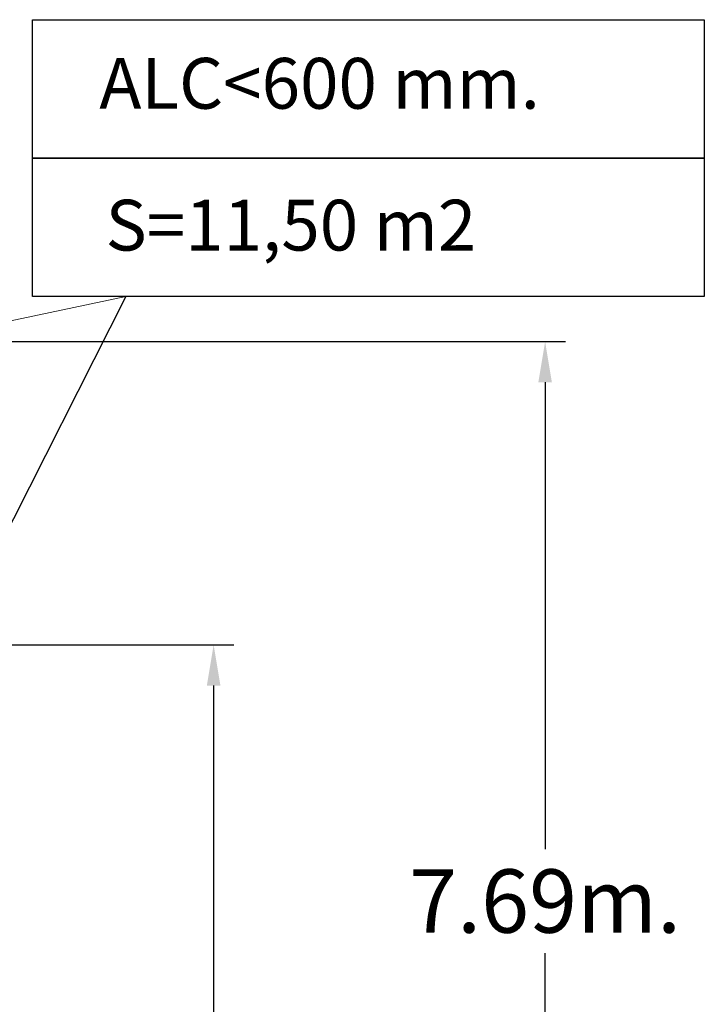
# Model space of a CAD drawing. Units: millimetres. Extents: x 237 to 415, y 15 to 181.
# Drawn here: x 353 to 387, y 90 to 138 of the extents above; entities that cross this region are included whole.
import ezdxf

# ---------------------------------------------------------------- set-up
doc = ezdxf.new("R2010")
doc.units = ezdxf.units.MM
doc.layers.get('Defpoints').update_dxf_attribs({"lineweight": 15})
doc.layers.add('AM_5', color=3, linetype='Continuous', lineweight=25)
doc.layers.add('COTAS', color=7, linetype='Continuous', lineweight=15)
doc.styles.add('ROMANS', font='romans')
doc.dimstyles.new('Standard$0', dxfattribs={"dimtxt": 3.12, "dimasz": 2, "dimexe": 1, "dimexo": 1, "dimgap": 1, "dimtad": 0, "dimtih": 1, "dimtoh": 1, "dimdec": 4, "dimzin": 0, "dimdsep": 46, "dimtxsty": 'ROMANS', "dimcen": 0, "dimclrt": 3, "dimadec": 0, "dimazin": 0, "dimtfac": 1, "dimtdec": 4, "dimtofl": 0, "dimtmove": 0, "dimatfit": 3, "dimfxl": 1, "dimtolj": 1, "dimtzin": 0, "dimarcsym": 0})

# ---------------------------------------------------------------- blocks, each defined once
blk = doc.blocks.new('*D15')
at = {"layer": 'AM_5', "color": 0, "linetype": 'ByBlock', "lineweight": -2, "transparency": 16777216}
for p, q in [((332.158, 122.218), (379.99, 122.218)), ((378.99, 120.218), (378.99, 97.232)), ((378.99, 47.32), (378.99, 92.112)), ((316.263, 45.32), (379.99, 45.32))]:
    blk.add_line(p, q, dxfattribs=at)
at = {"layer": 'AM_5', "color": 0, "transparency": 16777216}
for points in [[(378.656, 120.218), (379.323, 120.218), (378.99, 122.218)], [(378.656, 47.32), (379.323, 47.32), (378.99, 45.32)]]:
    blk.add_solid(points, dxfattribs=at)
at = {"layer": 'Defpoints', "color": 0, "transparency": 16777216}
for p in [(331.158, 122.218), (315.263, 45.32), (378.99, 45.32)]:
    blk.add_point(p, dxfattribs=at)
at = {"layer": 'AM_5', "color": 7, "transparency": 16777216, "insert": (378.99, 94.672), "char_height": 3.12, "attachment_point": 5, "style": 'ROMANS'}
blk.add_mtext('\\A1;7.69m.', dxfattribs=at)
blk = doc.blocks.new('*D3')
at = {"layer": 'AM_5', "color": 0, "linetype": 'ByBlock', "lineweight": -2, "transparency": 16777216}
for p, q in [((314.57, 107.283), (363.663, 107.283)), ((362.663, 105.283), (362.663, 85.911)), ((362.663, 61.418), (362.663, 80.791)), ((305.604, 59.418), (363.663, 59.418))]:
    blk.add_line(p, q, dxfattribs=at)
at = {"layer": 'AM_5', "color": 0, "transparency": 16777216}
for points in [[(362.33, 105.283), (362.996, 105.283), (362.663, 107.283)], [(362.33, 61.418), (362.996, 61.418), (362.663, 59.418)]]:
    blk.add_solid(points, dxfattribs=at)
at = {"layer": 'Defpoints', "color": 0, "transparency": 16777216}
for p in [(313.57, 107.283), (304.604, 59.418), (362.663, 59.418)]:
    blk.add_point(p, dxfattribs=at)
at = {"layer": 'AM_5', "color": 7, "transparency": 16777216, "insert": (362.663, 83.351), "char_height": 3.12, "attachment_point": 5, "style": 'ROMANS'}
blk.add_mtext('\\A1;4.79m.', dxfattribs=at)

msp = doc.modelspace()

# ---------------------------------------------------------------- linework, layer by layer
at = {"color": 7, "ltscale": 5}
for p, q in [((353.737, 138.064), (386.831, 138.064)), ((353.737, 131.254), (353.737, 138.064)), ((386.831, 138.064), (386.831, 131.254)), ((386.831, 131.254), (353.737, 131.254)), ((353.737, 131.254), (386.831, 131.254)), ((353.737, 124.443), (353.737, 131.254)), ((386.831, 131.254), (386.831, 124.443)), ((358.338, 124.443), (341.526, 91.223)), ((386.831, 124.443), (353.737, 124.443))]:
    msp.add_line(p, q, dxfattribs=at)
at = {"layer": 'COTAS', "ltscale": 4}
msp.add_line((358.338, 124.443), (328.181, 118.065), dxfattribs=at)

# ---------------------------------------------------------------- texts
at = {"color": 7, "ltscale": 5, "style": 'ROMANS', "oblique": 15}
for s, p in [('ALC<600 mm.', (357.032, 133.682)), ('S=11,50 m2', (357.338, 126.698))]:
    msp.add_text(s, height=2.5, dxfattribs=at).set_placement(p)

# ---------------------------------------------------------------- dimensions: what is measured, and where the dimension line sits
at = {"layer": 'AM_5', "color": 7}
dim = msp.add_linear_dim(base=(378.99, 45.32), p1=(331.158, 122.218), p2=(315.263, 45.32), angle=90, dimstyle='Standard$0', override={"dimdec": 2, "dimlfac": 0.1, "dimpost": 'm.', "dimclrt": 7, "dimarcsym": 1}, dxfattribs=at)
dim.commit()
dim.dimension.update_dxf_attribs({"geometry": '*D15', "text_midpoint": (378.99, 94.672), "dimtype": 160})
dim = msp.add_linear_dim(base=(362.663, 59.418), p1=(313.57, 107.283), p2=(304.604, 59.418), angle=90, dimstyle='Standard$0', override={"dimdec": 2, "dimlfac": 0.1, "dimpost": 'm.', "dimclrt": 7, "dimarcsym": 1}, dxfattribs=at)
dim.commit()
dim.dimension.update_dxf_attribs({"geometry": '*D3', "text_midpoint": (362.663, 83.351)})

doc.saveas('drawing.dxf')
